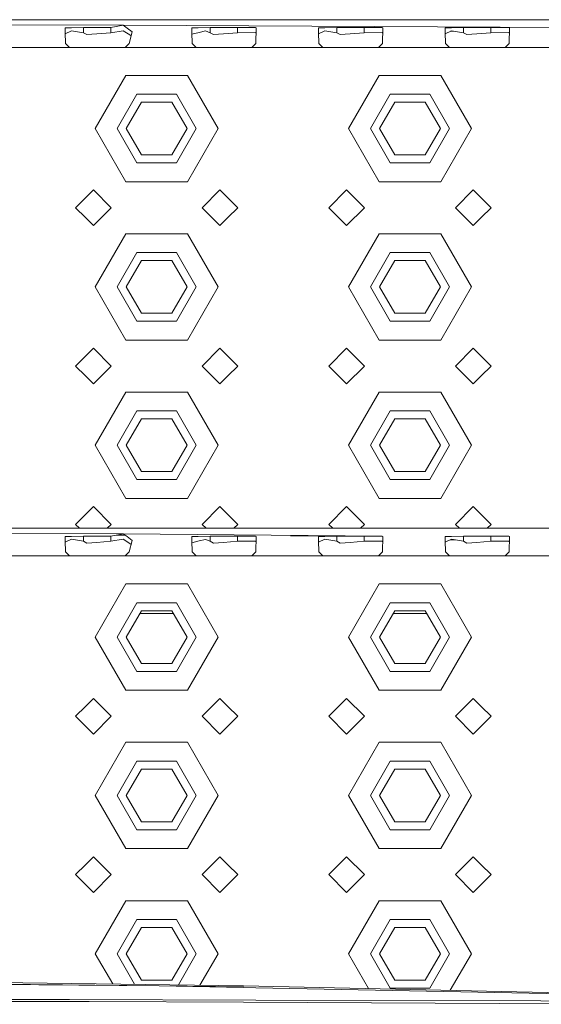
# Model space of a CAD drawing. Units: millimetres. Extents: x 975 to 8861, y -1525 to 1647.
# Drawn here: x 4350 to 4482, y 1041 to 1289 of the extents above; entities that cross this region are included whole.
import ezdxf

# ---------------------------------------------------------------- set-up
doc = ezdxf.new("R2010")
doc.units = ezdxf.units.MM
doc.layers.add('1', color=7, linetype='Continuous', true_color=0xffffff)

msp = doc.modelspace()

# ---------------------------------------------------------------- linework, layer by layer
at = {"layer": '1', "color": 18, "linetype": 'Continuous', "lineweight": 13}
for p, q in [((4672.999859, 1289.262831), (3841.00011, 1289.262831)), ((4376.52874, 1287.858784), (3841.00011, 1289.262831)), ((4363.481045, 1287.224829), (4361.896515, 1287.21267)), ((4361.896515, 1287.21267), (4361.910343, 1286.063492)), ((4361.943245, 1283.277333), (4361.910343, 1286.063492)), ((4363.471031, 1286.486685), (4361.914306, 1285.72791)), ((4366.547108, 1285.96741), (4363.471031, 1286.486685)), ((4366.547108, 1287.248909), (4363.481045, 1287.224829)), ((4366.547108, 1287.248909), (4366.547108, 1285.96741)), ((4369.999886, 1287.248909), (4366.547108, 1287.248909)), ((4373.452663, 1287.248909), (4369.999886, 1287.248909)), ((4373.452663, 1287.248909), (4376.52874, 1287.858784)), ((4373.452663, 1287.248909), (4373.452663, 1285.96741)), ((4373.452663, 1285.96741), (4376.52874, 1286.486685)), ((4377.516747, 1287.148535), (4376.52874, 1287.858784)), ((4490.022182, 1287.30613), (4376.52874, 1287.858784)), ((4378.184795, 1285.409272), (4376.52874, 1286.486685)), ((4378.83091, 1286.203921), (4377.516747, 1287.148535)), ((4378.056526, 1283.277333), (4378.83091, 1286.203921)), ((4395.48111, 1287.224829), (4393.89658, 1287.21267)), ((4393.89658, 1287.21267), (4393.909931, 1286.063492)), ((4393.94331, 1283.277333), (4393.909931, 1286.063492)), ((4395.73288, 1286.051095), (4393.915336, 1285.612325)), ((4398.547173, 1287.248909), (4395.48111, 1287.224829)), ((4397.330761, 1286.436856), (4395.73288, 1286.051095)), ((4398.547173, 1285.96741), (4397.330761, 1286.436856)), ((4398.547173, 1287.248909), (4398.547173, 1285.96741)), ((4401.99995, 1287.248909), (4398.547173, 1287.248909)), ((4405.452728, 1287.248909), (4401.99995, 1287.248909)), ((4409.977436, 1287.30613), (4405.452728, 1287.248909)), ((4405.452728, 1287.248909), (4405.452728, 1285.96741)), ((4409.977436, 1286.018431), (4405.452728, 1285.96741)), ((4410.103321, 1287.21267), (4409.977436, 1287.30613)), ((4410.087962, 1285.919231), (4409.977436, 1286.018431)), ((4410.056591, 1283.277333), (4410.103321, 1287.21267)), ((4427.480698, 1287.224829), (4425.896645, 1287.21267)), ((4425.896645, 1287.21267), (4425.909996, 1286.063492)), ((4425.943375, 1283.277333), (4425.909996, 1286.063492)), ((4427.471161, 1286.486685), (4425.914017, 1285.727884)), ((4430.547237, 1285.96741), (4427.471161, 1286.486685)), ((4430.547237, 1287.248909), (4427.480698, 1287.224829)), ((4430.547237, 1287.248909), (4430.547237, 1285.96741)), ((4434.000015, 1287.248909), (4430.547237, 1287.248909)), ((4437.452793, 1287.248909), (4434.000015, 1287.248909)), ((4441.977501, 1287.30613), (4437.452793, 1287.248909)), ((4437.452793, 1287.248909), (4437.452793, 1285.96741)), ((4441.977501, 1286.018431), (4437.452793, 1285.96741)), ((4442.103386, 1287.21267), (4441.977501, 1287.30613)), ((4442.088026, 1285.91915), (4441.977501, 1286.018431)), ((4442.056656, 1283.277333), (4442.103386, 1287.21267)), ((4459.480762, 1287.224829), (4457.896233, 1287.21267)), ((4457.896233, 1287.21267), (4457.910061, 1286.063492)), ((4457.943439, 1283.277333), (4457.910061, 1286.063492)), ((4459.471226, 1286.486685), (4457.914082, 1285.727884)), ((4460.460928, 1286.319613), (4459.155664, 1286.332911)), ((4462.547302, 1285.96741), (4459.471226, 1286.486685)), ((4462.547302, 1287.248909), (4459.480762, 1287.224829)), ((4462.547302, 1287.248909), (4462.547302, 1285.96741)), ((4466.00008, 1287.248909), (4462.547302, 1287.248909)), ((4469.452858, 1287.248909), (4466.00008, 1287.248909)), ((4473.977566, 1287.30613), (4469.452858, 1287.248909)), ((4469.452858, 1287.248909), (4469.452858, 1285.96741)), ((4473.977566, 1286.018431), (4469.452858, 1285.96741)), ((4474.103451, 1287.21267), (4473.977566, 1287.30613)), ((4474.088091, 1285.91915), (4473.977566, 1286.018431)), ((4474.056721, 1283.277333), (4474.103451, 1287.21267)), ((4367.36393, 1285.49844), (4366.547108, 1285.96741)), ((4367.36393, 1285.49844), (4369.881153, 1285.692275)), ((4373.452663, 1285.96741), (4369.881153, 1285.692275)), ((4378.184795, 1285.409272), (4378.556604, 1285.167253)), ((4399.363995, 1285.49844), (4398.547173, 1285.96741)), ((4399.363995, 1285.49844), (4401.881218, 1285.692275)), ((4405.452728, 1285.96741), (4401.881218, 1285.692275)), ((4431.364059, 1285.49844), (4430.547237, 1285.96741)), ((4431.364059, 1285.49844), (4433.881283, 1285.692275)), ((4437.452793, 1285.96741), (4433.881283, 1285.692275)), ((4463.364124, 1285.49844), (4462.547302, 1285.96741)), ((4463.364124, 1285.49844), (4465.881348, 1285.692275)), ((4469.452858, 1285.96741), (4465.881348, 1285.692275)), ((4345.058441, 1282.262862), (4353.000164, 1282.262862)), ((4362.941265, 1282.262862), (4353.000164, 1282.262862)), ((4362.941265, 1282.262862), (4361.943245, 1283.277333)), ((4367.000103, 1282.262862), (4362.941265, 1282.262862)), ((4367.000103, 1282.262862), (4369.999886, 1282.262862)), ((4377.058506, 1282.262862), (4369.999886, 1282.262862)), ((4377.058506, 1282.262862), (4378.056526, 1283.277333)), ((4385.000229, 1282.262862), (4377.058506, 1282.262862)), ((4385.000229, 1282.262862), (4394.94133, 1282.262862)), ((4394.94133, 1282.262862), (4393.94331, 1283.277333)), ((4401.99995, 1282.262862), (4394.94133, 1282.262862)), ((4402.999878, 1282.262862), (4401.99995, 1282.262862)), ((4402.999878, 1282.262862), (4409.058571, 1282.262862)), ((4409.058571, 1282.262862), (4410.056591, 1283.277333)), ((4426.941395, 1282.262862), (4409.058571, 1282.262862)), ((4426.941395, 1282.262862), (4425.943375, 1283.277333)), ((4426.941395, 1282.262862), (4434.000015, 1282.262862)), ((4441.058636, 1282.262862), (4434.000015, 1282.262862)), ((4441.058636, 1282.262862), (4442.056656, 1283.277333)), ((4448.999882, 1282.262862), (4441.058636, 1282.262862)), ((4448.999882, 1282.262862), (4458.94146, 1282.262862)), ((4458.94146, 1282.262862), (4457.943439, 1283.277333)), ((4466.00008, 1282.262862), (4458.94146, 1282.262862)), ((4467.000008, 1282.262862), (4466.00008, 1282.262862)), ((4473.058701, 1282.262862), (4467.000008, 1282.262862)), ((4473.058701, 1282.262862), (4474.056721, 1283.277333)), ((4489.943504, 1282.262862), (4473.058701, 1282.262862)), ((4377.250195, 1275.186121), (4369.50016, 1261.762917)), ((4385.000229, 1275.186121), (4377.250195, 1275.186121)), ((4392.749786, 1275.186121), (4385.000229, 1275.186121)), ((4392.749786, 1275.186121), (4400.499821, 1261.762917)), ((4441.249847, 1275.186121), (4433.499813, 1261.762917)), ((4448.999882, 1275.186121), (4441.249847, 1275.186121)), ((4456.749916, 1275.186121), (4448.999882, 1275.186121)), ((4456.749916, 1275.186121), (4464.49995, 1261.762917)), ((4380.000114, 1270.422995), (4375, 1261.762917)), ((4389.999866, 1270.422995), (4380.000114, 1270.422995)), ((4394.999981, 1261.762917), (4389.999866, 1270.422995)), ((4443.999767, 1270.422995), (4439.00013, 1261.762917)), ((4453.999996, 1270.422995), (4443.999767, 1270.422995)), ((4459.000111, 1261.762917), (4453.999996, 1270.422995)), ((4381.149769, 1268.431246), (4377.299786, 1261.762917)), ((4381.149769, 1268.431246), (4388.850212, 1268.431246)), ((4392.700195, 1261.762917), (4388.850212, 1268.431246)), ((4445.149899, 1268.431246), (4441.299915, 1261.762917)), ((4445.149899, 1268.431246), (4452.849865, 1268.431246)), ((4456.699848, 1261.762917), (4452.849865, 1268.431246)), ((4377.250195, 1248.339474), (4369.50016, 1261.762917)), ((4375, 1261.762917), (4380.000114, 1253.102601)), ((4377.299786, 1261.762917), (4381.149769, 1255.094349)), ((4388.850212, 1255.094349), (4392.700195, 1261.762917)), ((4394.999981, 1261.762917), (4389.999866, 1253.102601)), ((4400.499821, 1261.762917), (4392.749786, 1248.339474)), ((4441.249847, 1248.339474), (4433.499813, 1261.762917)), ((4439.00013, 1261.762917), (4443.999767, 1253.102601)), ((4441.299915, 1261.762917), (4445.149899, 1255.094349)), ((4452.849865, 1255.094349), (4456.699848, 1261.762917)), ((4459.000111, 1261.762917), (4453.999996, 1253.102601)), ((4464.49995, 1261.762917), (4456.749916, 1248.339474)), ((4388.850212, 1255.094349), (4381.149769, 1255.094349)), ((4452.849865, 1255.094349), (4445.149899, 1255.094349)), ((4380.000114, 1253.102601), (4389.999866, 1253.102601)), ((4443.999767, 1253.102601), (4453.999996, 1253.102601)), ((4368.999958, 1246.262848), (4367.000103, 1244.262755)), ((4368.999958, 1246.262848), (4373.49987, 1241.762698)), ((4377.250195, 1248.339474), (4385.000229, 1248.339474)), ((4385.000229, 1248.339474), (4392.749786, 1248.339474)), ((4396.500111, 1241.762698), (4401.000023, 1246.262848)), ((4402.999878, 1244.262755), (4401.000023, 1246.262848)), ((4428.500175, 1241.762698), (4433.000088, 1246.262848)), ((4433.000088, 1246.262848), (4437.5, 1241.762698)), ((4441.249847, 1248.339474), (4448.999882, 1248.339474)), ((4448.999882, 1248.339474), (4456.749916, 1248.339474)), ((4460.499763, 1241.762698), (4465.000153, 1246.262848)), ((4467.000008, 1244.262755), (4465.000153, 1246.262848)), ((4367.000103, 1244.262755), (4364.500046, 1241.762698)), ((4405.499935, 1241.762698), (4402.999878, 1244.262755)), ((4469.500065, 1241.762698), (4467.000008, 1244.262755)), ((4364.500046, 1241.762698), (4367.000103, 1239.262879)), ((4368.999958, 1237.262785), (4373.49987, 1241.762698)), ((4401.000023, 1237.262785), (4396.500111, 1241.762698)), ((4402.999878, 1239.262879), (4405.499935, 1241.762698)), ((4428.500175, 1241.762698), (4433.000088, 1237.262785)), ((4433.000088, 1237.262785), (4437.5, 1241.762698)), ((4465.000153, 1237.262785), (4460.499763, 1241.762698)), ((4467.000008, 1239.262879), (4469.500065, 1241.762698)), ((4367.000103, 1239.262879), (4368.999958, 1237.262785)), ((4401.000023, 1237.262785), (4402.999878, 1239.262879)), ((4465.000153, 1237.262785), (4467.000008, 1239.262879)), ((4377.250195, 1235.18616), (4369.50016, 1221.762717)), ((4385.000229, 1235.18616), (4377.250195, 1235.18616)), ((4392.749786, 1235.18616), (4385.000229, 1235.18616)), ((4392.749786, 1235.18616), (4400.499821, 1221.762717)), ((4441.249847, 1235.18616), (4433.499813, 1221.762717)), ((4448.999882, 1235.18616), (4441.249847, 1235.18616)), ((4456.749916, 1235.18616), (4448.999882, 1235.18616)), ((4456.749916, 1235.18616), (4464.49995, 1221.762717)), ((4380.000114, 1230.423033), (4375, 1221.762717)), ((4389.999866, 1230.423033), (4380.000114, 1230.423033)), ((4394.999981, 1221.762717), (4389.999866, 1230.423033)), ((4443.999767, 1230.423033), (4439.00013, 1221.762717)), ((4453.999996, 1230.423033), (4443.999767, 1230.423033)), ((4459.000111, 1221.762717), (4453.999996, 1230.423033)), ((4381.149769, 1228.431284), (4377.299786, 1221.762717)), ((4381.149769, 1228.431284), (4388.850212, 1228.431284)), ((4392.700195, 1221.762717), (4388.850212, 1228.431284)), ((4445.149899, 1228.431284), (4441.299915, 1221.762717)), ((4445.149899, 1228.431284), (4452.849865, 1228.431284)), ((4456.699848, 1221.762717), (4452.849865, 1228.431284)), ((4377.250195, 1208.339512), (4369.50016, 1221.762717)), ((4375, 1221.762717), (4380.000114, 1213.102639)), ((4377.299786, 1221.762717), (4381.149769, 1215.094388)), ((4388.850212, 1215.094388), (4392.700195, 1221.762717)), ((4394.999981, 1221.762717), (4389.999866, 1213.102639)), ((4400.499821, 1221.762717), (4392.749786, 1208.339512)), ((4441.249847, 1208.339512), (4433.499813, 1221.762717)), ((4439.00013, 1221.762717), (4443.999767, 1213.102639)), ((4441.299915, 1221.762717), (4445.149899, 1215.094388)), ((4452.849865, 1215.094388), (4456.699848, 1221.762717)), ((4459.000111, 1221.762717), (4453.999996, 1213.102639)), ((4464.49995, 1221.762717), (4456.749916, 1208.339512)), ((4388.850212, 1215.094388), (4381.149769, 1215.094388)), ((4452.849865, 1215.094388), (4445.149899, 1215.094388)), ((4380.000114, 1213.102639), (4389.999866, 1213.102639)), ((4443.999767, 1213.102639), (4453.999996, 1213.102639)), ((4377.250195, 1208.339512), (4385.000229, 1208.339512)), ((4385.000229, 1208.339512), (4392.749786, 1208.339512)), ((4441.249847, 1208.339512), (4448.999882, 1208.339512)), ((4448.999882, 1208.339512), (4456.749916, 1208.339512)), ((4367.000103, 1204.262793), (4364.500046, 1201.762736)), ((4368.999958, 1206.262887), (4367.000103, 1204.262793)), ((4368.999958, 1206.262887), (4373.49987, 1201.762736)), ((4396.500111, 1201.762736), (4401.000023, 1206.262887)), ((4402.999878, 1204.262793), (4401.000023, 1206.262887)), ((4405.499935, 1201.762736), (4402.999878, 1204.262793)), ((4428.500175, 1201.762736), (4433.000088, 1206.262887)), ((4433.000088, 1206.262887), (4437.5, 1201.762736)), ((4460.499763, 1201.762736), (4465.000153, 1206.262887)), ((4467.000008, 1204.262793), (4465.000153, 1206.262887)), ((4469.500065, 1201.762736), (4467.000008, 1204.262793)), ((4364.500046, 1201.762736), (4367.000103, 1199.262917)), ((4368.999958, 1197.262824), (4373.49987, 1201.762736)), ((4401.000023, 1197.262824), (4396.500111, 1201.762736)), ((4402.999878, 1199.262917), (4405.499935, 1201.762736)), ((4428.500175, 1201.762736), (4433.000088, 1197.262824)), ((4433.000088, 1197.262824), (4437.5, 1201.762736)), ((4465.000153, 1197.262824), (4460.499763, 1201.762736)), ((4467.000008, 1199.262917), (4469.500065, 1201.762736)), ((4367.000103, 1199.262917), (4368.999958, 1197.262824)), ((4401.000023, 1197.262824), (4402.999878, 1199.262917)), ((4465.000153, 1197.262824), (4467.000008, 1199.262917)), ((4377.250195, 1195.186198), (4369.50016, 1181.762755)), ((4385.000229, 1195.186198), (4377.250195, 1195.186198)), ((4392.749786, 1195.186198), (4385.000229, 1195.186198)), ((4392.749786, 1195.186198), (4400.499821, 1181.762755)), ((4441.249847, 1195.186198), (4433.499813, 1181.762755)), ((4448.999882, 1195.186198), (4441.249847, 1195.186198)), ((4456.749916, 1195.186198), (4448.999882, 1195.186198)), ((4456.749916, 1195.186198), (4464.49995, 1181.762755)), ((4380.000114, 1190.423071), (4375, 1181.762755)), ((4389.999866, 1190.423071), (4380.000114, 1190.423071)), ((4394.999981, 1181.762755), (4389.999866, 1190.423071)), ((4443.999767, 1190.423071), (4439.00013, 1181.762755)), ((4453.999996, 1190.423071), (4443.999767, 1190.423071)), ((4459.000111, 1181.762755), (4453.999996, 1190.423071)), ((4381.149769, 1188.431084), (4377.299786, 1181.762755)), ((4381.149769, 1188.431084), (4388.850212, 1188.431084)), ((4392.700195, 1181.762755), (4388.850212, 1188.431084)), ((4445.149899, 1188.431084), (4441.299915, 1181.762755)), ((4445.149899, 1188.431084), (4452.849865, 1188.431084)), ((4456.699848, 1181.762755), (4452.849865, 1188.431084)), ((4377.250195, 1168.339312), (4369.50016, 1181.762755)), ((4375, 1181.762755), (4380.000114, 1173.102438)), ((4377.299786, 1181.762755), (4381.149769, 1175.094426)), ((4388.850212, 1175.094426), (4392.700195, 1181.762755)), ((4394.999981, 1181.762755), (4389.999866, 1173.102438)), ((4400.499821, 1181.762755), (4392.749786, 1168.339312)), ((4441.249847, 1168.339312), (4433.499813, 1181.762755)), ((4439.00013, 1181.762755), (4443.999767, 1173.102438)), ((4441.299915, 1181.762755), (4445.149899, 1175.094426)), ((4452.849865, 1175.094426), (4456.699848, 1181.762755)), ((4459.000111, 1181.762755), (4453.999996, 1173.102438)), ((4464.49995, 1181.762755), (4456.749916, 1168.339312)), ((4388.850212, 1175.094426), (4381.149769, 1175.094426)), ((4452.849865, 1175.094426), (4445.149899, 1175.094426)), ((4380.000114, 1173.102438), (4389.999866, 1173.102438)), ((4443.999767, 1173.102438), (4453.999996, 1173.102438)), ((4377.250195, 1168.339312), (4385.000229, 1168.339312)), ((4385.000229, 1168.339312), (4392.749786, 1168.339312)), ((4441.249847, 1168.339312), (4448.999882, 1168.339312)), ((4448.999882, 1168.339312), (4456.749916, 1168.339312)), ((4367.000103, 1164.262831), (4364.500046, 1161.762774)), ((4368.999958, 1166.262925), (4367.000103, 1164.262831)), ((4368.999958, 1166.262925), (4373.49987, 1161.762774)), ((4396.500111, 1161.762774), (4401.000023, 1166.262925)), ((4402.999878, 1164.262831), (4401.000023, 1166.262925)), ((4405.499935, 1161.762774), (4402.999878, 1164.262831)), ((4428.500175, 1161.762774), (4433.000088, 1166.262925)), ((4433.000088, 1166.262925), (4437.5, 1161.762774)), ((4460.499763, 1161.762774), (4465.000153, 1166.262925)), ((4467.000008, 1164.262831), (4465.000153, 1166.262925)), ((4469.500065, 1161.762774), (4467.000008, 1164.262831)), ((4364.500046, 1161.762774), (4365.480185, 1160.782635)), ((4372.519732, 1160.782635), (4373.49987, 1161.762774)), ((4397.480249, 1160.782635), (4396.500111, 1161.762774)), ((4404.519796, 1160.782635), (4405.499935, 1161.762774)), ((4428.500175, 1161.762774), (4429.480314, 1160.782635)), ((4436.519861, 1160.782635), (4437.5, 1161.762774)), ((4461.480006, 1160.782635), (4460.499763, 1161.762774)), ((4468.519926, 1160.782635), (4469.500065, 1161.762774)), ((4672.999859, 1160.782635), (3841.00011, 1160.782635)), ((4376.52874, 1159.37835), (3841.00011, 1160.782635)), ((4373.452663, 1158.768475), (4376.52874, 1159.37835)), ((4377.516747, 1158.668339), (4376.52874, 1159.37835)), ((4441.977501, 1158.825696), (4376.52874, 1159.37835)), ((4363.481045, 1158.744633), (4361.896515, 1158.732235)), ((4361.896515, 1158.732235), (4361.910343, 1157.583296)), ((4361.943245, 1154.797137), (4361.910343, 1157.583296)), ((4363.471031, 1158.006489), (4361.914308, 1157.247532)), ((4366.547108, 1157.487214), (4363.471031, 1158.006489)), ((4366.547108, 1158.768475), (4363.481045, 1158.744633)), ((4366.547108, 1158.768475), (4366.547108, 1157.487214)), ((4369.999886, 1158.768475), (4366.547108, 1158.768475)), ((4367.36393, 1157.018006), (4366.547108, 1157.487214)), ((4367.36393, 1157.018006), (4369.881153, 1157.212079)), ((4373.452663, 1157.487214), (4369.881153, 1157.212079)), ((4373.452663, 1158.768475), (4369.999886, 1158.768475)), ((4373.452663, 1158.768475), (4373.452663, 1157.487214)), ((4373.452663, 1157.487214), (4376.52874, 1158.006489)), ((4377.003368, 1159.037268), (4374.843866, 1159.0443)), ((4378.184795, 1156.928837), (4376.52874, 1158.006489)), ((4378.83091, 1157.723725), (4377.516747, 1158.668339)), ((4378.056526, 1154.797137), (4378.83091, 1157.723725)), ((4378.184795, 1156.928837), (4378.556582, 1156.68697)), ((4395.48111, 1158.744633), (4393.89658, 1158.732235)), ((4393.89658, 1158.732235), (4393.909931, 1157.583296)), ((4393.94331, 1154.797137), (4393.909931, 1157.583296)), ((4395.73288, 1157.570899), (4393.915338, 1157.13194)), ((4398.547173, 1158.768475), (4395.48111, 1158.744633)), ((4397.330761, 1157.95666), (4395.73288, 1157.570899)), ((4398.547173, 1157.487214), (4397.330761, 1157.95666)), ((4398.547173, 1158.768475), (4398.547173, 1157.487214)), ((4401.99995, 1158.768475), (4398.547173, 1158.768475)), ((4399.363995, 1157.018006), (4398.547173, 1157.487214)), ((4399.363995, 1157.018006), (4401.881218, 1157.212079)), ((4405.452728, 1157.487214), (4401.881218, 1157.212079)), ((4405.452728, 1158.768475), (4401.99995, 1158.768475)), ((4409.977436, 1158.825696), (4405.452728, 1158.768475)), ((4405.452728, 1158.768475), (4405.452728, 1157.487214)), ((4409.977436, 1157.538235), (4405.452728, 1157.487214)), ((4410.103321, 1158.732235), (4409.977436, 1158.825696)), ((4410.087964, 1157.438988), (4409.977436, 1157.538235)), ((4410.056591, 1154.797137), (4410.103321, 1158.732235)), ((4441.977501, 1158.825696), (4418.791924, 1158.901194)), ((4427.480698, 1158.744633), (4425.896645, 1158.732235)), ((4425.896645, 1158.732235), (4425.909996, 1157.583296)), ((4425.943375, 1154.797137), (4425.909996, 1157.583296)), ((4427.471161, 1158.006489), (4425.914019, 1157.247506)), ((4430.547237, 1157.487214), (4427.471161, 1158.006489)), ((4430.547237, 1158.768475), (4427.480698, 1158.744633)), ((4430.547237, 1158.768475), (4430.547237, 1157.487214)), ((4434.000015, 1158.768475), (4430.547237, 1158.768475)), ((4431.364059, 1157.018006), (4430.547237, 1157.487214)), ((4431.364059, 1157.018006), (4433.881283, 1157.212079)), ((4437.452793, 1157.487214), (4433.881283, 1157.212079)), ((4437.452793, 1158.768475), (4434.000015, 1158.768475)), ((4441.977501, 1158.825696), (4437.452793, 1158.768475)), ((4437.452793, 1158.768475), (4437.452793, 1157.487214)), ((4441.977501, 1157.538235), (4437.452793, 1157.487214)), ((4442.103386, 1158.732235), (4441.977501, 1158.825696)), ((4442.088027, 1157.438907), (4441.977501, 1157.538235)), ((4442.056656, 1154.797137), (4442.103386, 1158.732235)), ((4459.480762, 1158.744633), (4457.896233, 1158.732235)), ((4457.896233, 1158.732235), (4457.910061, 1157.583296)), ((4457.943439, 1154.797137), (4457.910061, 1157.583296)), ((4459.471226, 1158.006489), (4457.914084, 1157.247506)), ((4460.460928, 1157.839417), (4459.155739, 1157.852714)), ((4462.547302, 1157.487214), (4459.471226, 1158.006489)), ((4462.547302, 1158.768475), (4459.480762, 1158.744633)), ((4462.547302, 1158.768475), (4462.547302, 1157.487214)), ((4466.00008, 1158.768475), (4462.547302, 1158.768475)), ((4463.364124, 1157.018006), (4462.547302, 1157.487214)), ((4463.364124, 1157.018006), (4465.881348, 1157.212079)), ((4469.452858, 1157.487214), (4465.881348, 1157.212079)), ((4469.452858, 1158.768475), (4466.00008, 1158.768475)), ((4473.977566, 1158.825696), (4469.452858, 1158.768475)), ((4469.452858, 1158.768475), (4469.452858, 1157.487214)), ((4473.977566, 1157.538235), (4469.452858, 1157.487214)), ((4474.103451, 1158.732235), (4473.977566, 1158.825696)), ((4474.088092, 1157.438907), (4473.977566, 1157.538235)), ((4474.056721, 1154.797137), (4474.103451, 1158.732235)), ((4362.941265, 1153.782427), (4361.943245, 1154.797137)), ((4377.058506, 1153.782427), (4378.056526, 1154.797137)), ((4394.94133, 1153.782427), (4393.94331, 1154.797137)), ((4409.058571, 1153.782427), (4410.056591, 1154.797137)), ((4426.941395, 1153.782427), (4425.943375, 1154.797137)), ((4441.058636, 1153.782427), (4442.056656, 1154.797137)), ((4458.94146, 1153.782427), (4457.943439, 1154.797137)), ((4473.058701, 1153.782427), (4474.056721, 1154.797137)), ((4345.058441, 1153.782427), (4353.000164, 1153.782427)), ((4362.941265, 1153.782427), (4353.000164, 1153.782427)), ((4367.000103, 1153.782427), (4362.941265, 1153.782427)), ((4367.000103, 1153.782427), (4369.999886, 1153.782427)), ((4377.058506, 1153.782427), (4369.999886, 1153.782427)), ((4385.000229, 1153.782427), (4377.058506, 1153.782427)), ((4385.000229, 1153.782427), (4394.94133, 1153.782427)), ((4401.99995, 1153.782427), (4394.94133, 1153.782427)), ((4402.999878, 1153.782427), (4401.99995, 1153.782427)), ((4402.999878, 1153.782427), (4409.058571, 1153.782427)), ((4426.941395, 1153.782427), (4409.058571, 1153.782427)), ((4426.941395, 1153.782427), (4434.000015, 1153.782427)), ((4441.058636, 1153.782427), (4434.000015, 1153.782427)), ((4448.999882, 1153.782427), (4441.058636, 1153.782427)), ((4448.999882, 1153.782427), (4458.94146, 1153.782427)), ((4466.00008, 1153.782427), (4458.94146, 1153.782427)), ((4467.000008, 1153.782427), (4466.00008, 1153.782427)), ((4473.058701, 1153.782427), (4467.000008, 1153.782427)), ((4489.943504, 1153.782427), (4473.058701, 1153.782427)), ((4377.250195, 1146.705925), (4369.50016, 1133.282483)), ((4385.000229, 1146.705925), (4377.250195, 1146.705925)), ((4392.749786, 1146.705925), (4385.000229, 1146.705925)), ((4392.749786, 1146.705925), (4400.499821, 1133.282483)), ((4441.249847, 1146.705925), (4433.499813, 1133.282483)), ((4448.999882, 1146.705925), (4441.249847, 1146.705925)), ((4456.749916, 1146.705925), (4448.999882, 1146.705925)), ((4456.749916, 1146.705925), (4464.49995, 1133.282483)), ((4380.000114, 1141.942799), (4375, 1133.282483)), ((4389.999866, 1141.942799), (4380.000114, 1141.942799)), ((4394.999981, 1133.282483), (4389.999866, 1141.942799)), ((4443.999767, 1141.942799), (4439.00013, 1133.282483)), ((4453.999996, 1141.942799), (4443.999767, 1141.942799)), ((4459.000111, 1133.282483), (4453.999996, 1141.942799)), ((4381.149769, 1139.950812), (4377.299786, 1133.282483)), ((4389.247475, 1139.262736), (4380.752506, 1139.262736)), ((4388.850212, 1139.950812), (4381.149769, 1139.950812)), ((4388.850212, 1139.950812), (4392.700195, 1133.282483)), ((4445.149899, 1139.950812), (4441.299915, 1133.282483)), ((4453.247128, 1139.262736), (4444.752635, 1139.262736)), ((4452.849865, 1139.950812), (4445.149899, 1139.950812)), ((4452.849865, 1139.950812), (4456.699848, 1133.282483)), ((4377.250195, 1119.85904), (4369.50016, 1133.282483)), ((4375, 1133.282483), (4380.000114, 1124.622166)), ((4381.149769, 1126.614153), (4377.299786, 1133.282483)), ((4388.850212, 1126.614153), (4392.700195, 1133.282483)), ((4394.999981, 1133.282483), (4389.999866, 1124.622166)), ((4400.499821, 1133.282483), (4392.749786, 1119.85904)), ((4441.249847, 1119.85904), (4433.499813, 1133.282483)), ((4439.00013, 1133.282483), (4443.999767, 1124.622166)), ((4445.149899, 1126.614153), (4441.299915, 1133.282483)), ((4452.849865, 1126.614153), (4456.699848, 1133.282483)), ((4459.000111, 1133.282483), (4453.999996, 1124.622166)), ((4464.49995, 1133.282483), (4456.749916, 1119.85904)), ((4380.000114, 1124.622166), (4389.999866, 1124.622166)), ((4381.149769, 1126.614153), (4388.850212, 1126.614153)), ((4443.999767, 1124.622166), (4453.999996, 1124.622166)), ((4445.149899, 1126.614153), (4452.849865, 1126.614153)), ((4377.250195, 1119.85904), (4385.000229, 1119.85904)), ((4385.000229, 1119.85904), (4392.749786, 1119.85904)), ((4441.249847, 1119.85904), (4448.999882, 1119.85904)), ((4448.999882, 1119.85904), (4456.749916, 1119.85904)), ((4368.999958, 1117.782414), (4367.000103, 1115.782559)), ((4368.999958, 1117.782414), (4373.49987, 1113.282502)), ((4396.500111, 1113.282502), (4401.000023, 1117.782414)), ((4402.999878, 1115.782559), (4401.000023, 1117.782414)), ((4428.500175, 1113.282502), (4433.000088, 1117.782414)), ((4433.000088, 1117.782414), (4437.5, 1113.282502)), ((4460.499763, 1113.282502), (4465.000153, 1117.782414)), ((4467.000008, 1115.782559), (4465.000153, 1117.782414)), ((4367.000103, 1115.782559), (4364.500046, 1113.282502)), ((4405.499935, 1113.282502), (4402.999878, 1115.782559)), ((4469.500065, 1113.282502), (4467.000008, 1115.782559)), ((4364.500046, 1113.282502), (4367.000103, 1110.782444)), ((4368.999958, 1108.782589), (4373.49987, 1113.282502)), ((4401.000023, 1108.782589), (4396.500111, 1113.282502)), ((4402.999878, 1110.782444), (4405.499935, 1113.282502)), ((4428.500175, 1113.282502), (4433.000088, 1108.782589)), ((4433.000088, 1108.782589), (4437.5, 1113.282502)), ((4465.000153, 1108.782589), (4460.499763, 1113.282502)), ((4467.000008, 1110.782444), (4469.500065, 1113.282502)), ((4367.000103, 1110.782444), (4368.999958, 1108.782589)), ((4401.000023, 1108.782589), (4402.999878, 1110.782444)), ((4465.000153, 1108.782589), (4467.000008, 1110.782444)), ((4377.250195, 1106.705964), (4369.50016, 1093.282521)), ((4385.000229, 1106.705964), (4377.250195, 1106.705964)), ((4392.749786, 1106.705964), (4385.000229, 1106.705964)), ((4392.749786, 1106.705964), (4400.499821, 1093.282521)), ((4441.249847, 1106.705964), (4433.499813, 1093.282521)), ((4448.999882, 1106.705964), (4441.249847, 1106.705964)), ((4456.749916, 1106.705964), (4448.999882, 1106.705964)), ((4456.749916, 1106.705964), (4464.49995, 1093.282521)), ((4380.000114, 1101.942837), (4375, 1093.282521)), ((4389.999866, 1101.942837), (4380.000114, 1101.942837)), ((4394.999981, 1093.282521), (4389.999866, 1101.942837)), ((4443.999767, 1101.942837), (4439.00013, 1093.282521)), ((4453.999996, 1101.942837), (4443.999767, 1101.942837)), ((4459.000111, 1093.282521), (4453.999996, 1101.942837)), ((4381.149769, 1099.95085), (4377.299786, 1093.282521)), ((4388.850212, 1099.95085), (4381.149769, 1099.95085)), ((4388.850212, 1099.95085), (4392.700195, 1093.282521)), ((4445.149899, 1099.95085), (4441.299915, 1093.282521)), ((4452.849865, 1099.95085), (4445.149899, 1099.95085)), ((4452.849865, 1099.95085), (4456.699848, 1093.282521)), ((4377.250195, 1079.859078), (4369.50016, 1093.282521)), ((4375, 1093.282521), (4380.000114, 1084.622204)), ((4381.149769, 1086.614192), (4377.299786, 1093.282521)), ((4388.850212, 1086.614192), (4392.700195, 1093.282521)), ((4394.999981, 1093.282521), (4389.999866, 1084.622204)), ((4400.499821, 1093.282521), (4392.749786, 1079.859078)), ((4441.249847, 1079.859078), (4433.499813, 1093.282521)), ((4439.00013, 1093.282521), (4443.999767, 1084.622204)), ((4445.149899, 1086.614192), (4441.299915, 1093.282521)), ((4452.849865, 1086.614192), (4456.699848, 1093.282521)), ((4459.000111, 1093.282521), (4453.999996, 1084.622204)), ((4464.49995, 1093.282521), (4456.749916, 1079.859078)), ((4380.000114, 1084.622204), (4389.999866, 1084.622204)), ((4381.149769, 1086.614192), (4388.850212, 1086.614192)), ((4443.999767, 1084.622204), (4453.999996, 1084.622204)), ((4445.149899, 1086.614192), (4452.849865, 1086.614192)), ((4377.250195, 1079.859078), (4385.000229, 1079.859078)), ((4385.000229, 1079.859078), (4392.749786, 1079.859078)), ((4441.249847, 1079.859078), (4448.999882, 1079.859078)), ((4448.999882, 1079.859078), (4456.749916, 1079.859078)), ((4368.999958, 1077.782452), (4367.000103, 1075.782597)), ((4368.999958, 1077.782452), (4373.49987, 1073.28254)), ((4396.500111, 1073.28254), (4401.000023, 1077.782452)), ((4402.999878, 1075.782597), (4401.000023, 1077.782452)), ((4428.500175, 1073.28254), (4433.000088, 1077.782452)), ((4433.000088, 1077.782452), (4437.5, 1073.28254)), ((4460.499763, 1073.28254), (4465.000153, 1077.782452)), ((4467.000008, 1075.782597), (4465.000153, 1077.782452)), ((4367.000103, 1075.782597), (4364.500046, 1073.28254)), ((4405.499935, 1073.28254), (4402.999878, 1075.782597)), ((4469.500065, 1073.28254), (4467.000008, 1075.782597)), ((4364.500046, 1073.28254), (4367.000103, 1070.782483)), ((4368.999958, 1068.782628), (4373.49987, 1073.28254)), ((4401.000023, 1068.782628), (4396.500111, 1073.28254)), ((4402.999878, 1070.782483), (4405.499935, 1073.28254)), ((4428.500175, 1073.28254), (4433.000088, 1068.782628)), ((4433.000088, 1068.782628), (4437.5, 1073.28254)), ((4465.000153, 1068.782628), (4460.499763, 1073.28254)), ((4467.000008, 1070.782483), (4469.500065, 1073.28254)), ((4367.000103, 1070.782483), (4368.999958, 1068.782628)), ((4401.000023, 1068.782628), (4402.999878, 1070.782483)), ((4465.000153, 1068.782628), (4467.000008, 1070.782483)), ((4377.250195, 1066.706002), (4369.50016, 1053.282559)), ((4385.000229, 1066.706002), (4377.250195, 1066.706002)), ((4392.749786, 1066.706002), (4385.000229, 1066.706002)), ((4392.749786, 1066.706002), (4400.499821, 1053.282559)), ((4441.249847, 1066.706002), (4433.499813, 1053.282559)), ((4448.999882, 1066.706002), (4441.249847, 1066.706002)), ((4456.749916, 1066.706002), (4448.999882, 1066.706002)), ((4456.749916, 1066.706002), (4464.49995, 1053.282559)), ((4380.000114, 1061.942875), (4375, 1053.282559)), ((4381.149769, 1059.950888), (4377.299786, 1053.282559)), ((4389.999866, 1061.942875), (4380.000114, 1061.942875)), ((4388.850212, 1059.950888), (4381.149769, 1059.950888)), ((4388.850212, 1059.950888), (4392.700195, 1053.282559)), ((4394.999981, 1053.282559), (4389.999866, 1061.942875)), ((4443.999767, 1061.942875), (4439.00013, 1053.282559)), ((4445.149899, 1059.950888), (4441.299915, 1053.282559)), ((4453.999996, 1061.942875), (4443.999767, 1061.942875)), ((4445.149899, 1059.950888), (4452.849865, 1059.950888)), ((4456.699848, 1053.282559), (4452.849865, 1059.950888)), ((4459.000111, 1053.282559), (4453.999996, 1061.942875)), ((4373.890441, 1045.678375), (4369.50016, 1053.282559)), ((4375, 1053.282559), (4379.433993, 1045.602778)), ((4381.149769, 1046.61423), (4377.299786, 1053.282559)), ((4388.850212, 1046.61423), (4392.700195, 1053.282559)), ((4394.999981, 1053.282559), (4390.479026, 1045.452159)), ((4400.499821, 1053.282559), (4395.93597, 1045.377743)), ((4438.550531, 1044.534466), (4433.499813, 1053.282559)), ((4439.00013, 1053.282559), (4443.999767, 1044.622242)), ((4445.149899, 1046.61423), (4441.299915, 1053.282559)), ((4452.849865, 1046.61423), (4456.699848, 1053.282559)), ((4459.000111, 1053.282559), (4453.999996, 1044.622242)), ((4464.49995, 1053.282559), (4459.18797, 1044.081946)), ((4224.473, 1047.715962), (4406.929493, 1045.227826)), ((4385.650635, 1045.210421), (4328.687691, 1045.750067)), ((4385.650635, 1045.210421), (4333.539218, 1045.645044)), ((4381.149769, 1046.61423), (4388.850212, 1046.61423)), ((4385.650635, 1045.210421), (4406.917095, 1044.938147)), ((4406.910419, 1044.78246), (4385.650635, 1045.210421)), ((4406.910419, 1044.78246), (4410.056114, 1044.719279)), ((4487.508917, 1043.460948), (4406.929493, 1045.227826)), ((4410.056114, 1044.719279), (4518.606394, 1042.534139)), ((4445.149899, 1046.61423), (4452.849865, 1046.61423)), ((4443.999767, 1044.622242), (4453.999996, 1044.622242)), ((4362.938404, 1041.714251), (4341.946125, 1041.769326)), ((4342.102051, 1041.276515), (4363.119602, 1041.249096)), ((4410.01749, 1041.59075), (4362.938404, 1041.714251)), ((4367.982864, 1041.242898), (4363.119602, 1041.249096)), ((4367.982864, 1041.242898), (4406.908512, 1041.054308)), ((4406.908512, 1041.054308), (4516.426086, 1040.524065)), ((4482.060909, 1041.401684), (4410.01749, 1041.59075)), ((4516.247749, 1041.093171), (4482.060909, 1041.401684))]:
    msp.add_line(p, q, dxfattribs=at)

doc.saveas('drawing.dxf')
